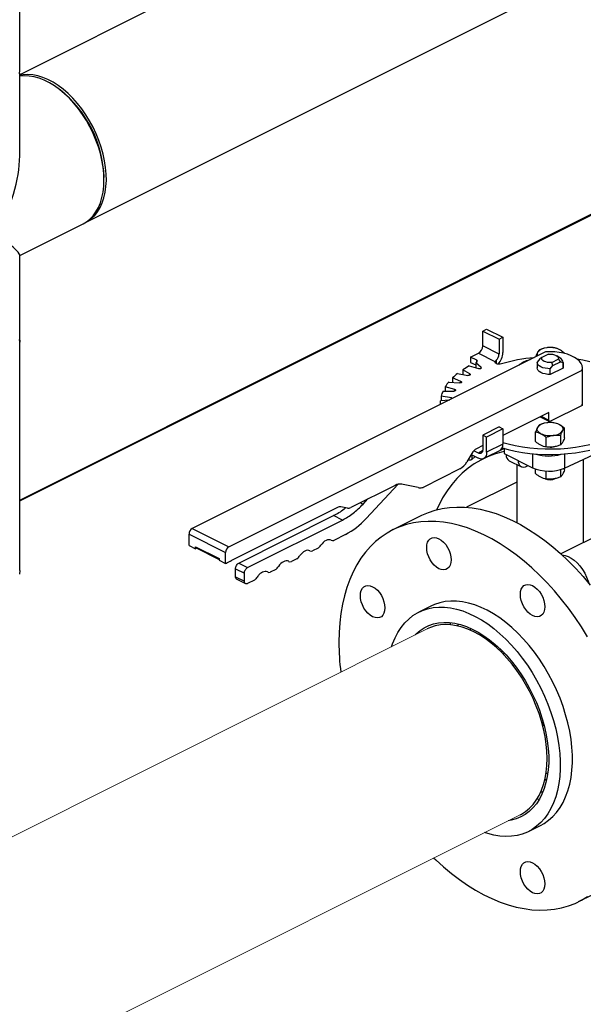
# Model space of a CAD drawing. Extents: x 10.8 to 29.8, y 6.5 to 17.
# Drawn here: x 24.1 to 24.9, y 8.2 to 9.5 of the extents above; entities that cross this region are included whole.
import ezdxf

# ---------------------------------------------------------------- set-up
doc = ezdxf.new("R2010")
doc.units = 0
doc.header["$LTSCALE"] = 0.2
doc.header["$MEASUREMENT"] = 0

msp = doc.modelspace()

# ---------------------------------------------------------------- linework, layer by layer
at = {"color": 7, "linetype": 'Continuous'}
for p, q in [((24.1345, 9.4229), (24.1345, 12.8171)), ((25.2536, 9.9765), (24.1345, 9.4169)), ((24.2234, 9.2168), (25.3514, 9.7809)), ((24.1345, 9.3069), (24.1345, 9.419)), ((24.1893, 9.3962), (24.1867, 9.3981)), ((24.1345, 8.8412), (25.0232, 9.2856)), ((24.1345, 8.8401), (25.0231, 9.2845)), ((24.2486, 9.2744), (24.2486, 9.2776)), ((24.1345, 9.1724), (24.2202, 9.2152)), ((24.1345, 9.0609), (24.1345, 9.173)), ((24.7613, 9.0699), (24.7666, 9.0725)), ((24.7613, 9.0699), (24.7834, 9.0588)), ((24.7613, 9.0499), (24.7613, 9.0699)), ((24.7666, 9.0725), (24.7887, 9.0615)), ((24.7834, 9.0588), (24.7887, 9.0615)), ((24.7887, 9.0615), (24.7887, 9.0409)), ((24.1345, 8.7459), (24.1345, 9.057)), ((24.7834, 9.0388), (24.7613, 9.0499)), ((24.7834, 9.0588), (24.7834, 9.0388)), ((24.8464, 9.0417), (24.3682, 8.8026)), ((24.7449, 9.0346), (24.7555, 9.0399)), ((24.7533, 9.0305), (24.7449, 9.0346)), ((24.7449, 9.0346), (24.7449, 9.0276)), ((24.7555, 9.0399), (24.7779, 9.0288)), ((24.8414, 9.0342), (24.8385, 9.0322)), ((24.8504, 9.0387), (24.8414, 9.0342)), ((24.8669, 9.0328), (24.8619, 9.0363)), ((24.8716, 9.0395), (24.8722, 9.0402)), ((24.8722, 9.0396), (24.8722, 9.0402)), ((24.7431, 9.0228), (24.7558, 9.0191)), ((24.7449, 9.0276), (24.7519, 9.0241)), ((24.7593, 9.0208), (24.7519, 9.0272)), ((24.7519, 9.0272), (24.7519, 9.0202)), ((24.7533, 9.0278), (24.7533, 9.0305)), ((24.7593, 9.0195), (24.7593, 9.0208)), ((24.7779, 9.0288), (24.7786, 9.0292)), ((24.7786, 9.0292), (24.7786, 9.0292)), ((24.7797, 9.0304), (24.7797, 9.0259)), ((24.8385, 9.0322), (24.835, 9.0279)), ((24.835, 9.0277), (24.835, 9.0201)), ((24.8528, 9.0189), (24.8563, 9.0233)), ((24.8701, 9.0199), (24.8528, 9.0113)), ((24.8548, 9.0275), (24.8637, 9.032)), ((24.8563, 9.0233), (24.8548, 9.0275)), ((24.8563, 9.0233), (24.8666, 9.0285)), ((24.8637, 9.032), (24.8666, 9.0285)), ((24.8666, 9.0285), (24.8701, 9.0276)), ((24.8701, 9.0201), (24.8701, 9.0277)), ((24.8701, 9.0276), (24.8701, 9.0199)), ((24.8963, 8.9724), (24.8963, 9.0201)), ((24.4177, 8.7779), (24.8959, 9.017)), ((24.7318, 9.0019), (24.7205, 9.0067)), ((24.7205, 9.0067), (24.7205, 9.0005)), ((24.7272, 9.0125), (24.7411, 9.01)), ((24.7439, 9.012), (24.7344, 9.0176)), ((24.7344, 9.0176), (24.7344, 9.0112)), ((24.7439, 9.0103), (24.7439, 9.012)), ((24.8528, 9.0113), (24.8528, 9.0189)), ((24.8959, 9.017), (24.8959, 8.9693)), ((24.7234, 8.991), (24.7106, 8.9947)), ((24.7106, 8.9947), (24.7106, 8.9887)), ((24.7152, 9.001), (24.7298, 8.9997)), ((24.7318, 9), (24.7318, 9.0019)), ((24.7189, 8.9795), (24.705, 8.982)), ((24.705, 8.982), (24.705, 8.9759)), ((24.7074, 8.9887), (24.7222, 8.9887)), ((24.7234, 8.9888), (24.7234, 8.991)), ((24.7038, 8.9724), (24.7038, 8.9704)), ((24.704, 8.9758), (24.7168, 8.9769)), ((24.7189, 8.978), (24.7189, 8.9795)), ((24.8959, 8.9693), (24.853, 8.9479)), ((24.8508, 8.9598), (24.7887, 8.9287)), ((24.8392, 8.954), (24.8516, 8.9478)), ((24.8405, 8.9547), (24.8508, 8.9495)), ((24.8508, 8.9495), (24.8508, 8.9598)), ((24.7834, 8.9402), (24.7613, 8.9291)), ((24.7834, 8.9402), (24.7887, 8.9375)), ((24.7613, 8.9291), (24.7613, 8.9091)), ((24.7666, 8.9265), (24.7613, 8.9291)), ((24.7887, 8.9375), (24.7666, 8.9265)), ((24.7887, 8.9375), (24.7887, 8.9169)), ((24.8329, 8.9204), (24.8329, 8.9334)), ((24.8669, 8.9158), (24.8669, 8.9288)), ((24.8722, 8.9256), (24.8722, 8.9386)), ((24.7613, 8.915), (24.7528, 8.9108)), ((24.7666, 8.9059), (24.7666, 8.9265)), ((24.7887, 8.9169), (24.7666, 8.9059)), ((24.8473, 8.9132), (24.8473, 8.9262)), ((24.7466, 8.9045), (24.7398, 8.8928)), ((24.7456, 8.9029), (24.7555, 8.8979)), ((24.7464, 8.9025), (24.7464, 8.8961)), ((24.7511, 8.9001), (24.7464, 8.8961)), ((24.7555, 8.9049), (24.7492, 8.9081)), ((24.7612, 8.9077), (24.7555, 8.9049)), ((24.7902, 8.9112), (24.7611, 8.8967)), ((24.7625, 8.8974), (24.7846, 8.9085)), ((24.7903, 8.9112), (24.7903, 8.9041)), ((24.7903, 8.9041), (24.8287, 8.8849)), ((24.8287, 8.904), (24.8287, 8.8849)), ((24.8721, 8.8846), (24.9244, 8.9089)), ((24.8721, 8.9037), (24.8721, 8.8846)), ((24.7451, 8.8954), (24.7412, 8.8952)), ((24.7464, 8.8961), (24.7451, 8.8954)), ((24.7973, 8.8944), (24.8139, 8.8861)), ((24.8076, 8.8893), (24.8076, 8.8107)), ((24.8231, 8.8877), (24.8208, 8.8866)), ((24.8976, 8.7836), (24.8976, 8.8964)), ((24.7304, 8.8834), (24.6806, 8.8585)), ((24.8329, 8.8771), (24.8329, 8.8832)), ((24.8473, 8.8699), (24.8473, 8.8805)), ((24.8669, 8.8725), (24.8669, 8.8826)), ((24.8722, 8.8823), (24.8722, 8.8846)), ((24.6428, 8.8612), (24.5826, 8.8311)), ((24.6468, 8.8626), (24.6034, 8.8162)), ((24.674, 8.8581), (24.6516, 8.8627)), ((24.8076, 8.8655), (24.7396, 8.8315)), ((24.5958, 8.8377), (24.5995, 8.8359)), ((24.5995, 8.8359), (24.6059, 8.8428)), ((24.5648, 8.8314), (24.4212, 8.7596)), ((24.4312, 8.7561), (24.5595, 8.8202)), ((24.5715, 8.8143), (24.5595, 8.8202)), ((24.5781, 8.8303), (24.5692, 8.8322)), ((24.6784, 8.8204), (24.6397, 8.801)), ((24.4431, 8.7501), (24.5715, 8.8143)), ((24.3638, 8.795), (24.4133, 8.7703)), ((24.3638, 8.7799), (24.3638, 8.795)), ((24.3682, 8.8026), (24.4177, 8.7779)), ((24.5754, 8.7946), (24.5597, 8.7868)), ((24.9357, 8.8027), (24.8672, 8.7684)), ((24.3638, 8.7799), (24.3726, 8.7754)), ((24.3726, 8.7781), (24.4044, 8.7622)), ((24.3726, 8.7754), (24.3726, 8.7781)), ((24.374, 8.7761), (24.3726, 8.7754)), ((24.3734, 8.7765), (24.4044, 8.7609)), ((24.4133, 8.7556), (24.4133, 8.7703)), ((24.5386, 8.7762), (24.531, 8.7724)), ((24.4044, 8.7622), (24.4044, 8.7601)), ((24.4044, 8.7601), (24.4133, 8.7556)), ((24.4141, 8.7561), (24.4133, 8.7556)), ((24.4199, 8.7584), (24.4155, 8.7562)), ((24.4312, 8.7561), (24.4431, 8.7501)), ((24.5099, 8.7618), (24.5023, 8.758)), ((24.4267, 8.7376), (24.4267, 8.7484)), ((24.4267, 8.7484), (24.4387, 8.7425)), ((24.4387, 8.7316), (24.4387, 8.7425)), ((24.4811, 8.7475), (24.4736, 8.7437)), ((24.4267, 8.7376), (24.4387, 8.7316)), ((24.4284, 8.7342), (24.4403, 8.7283)), ((24.4524, 8.7331), (24.4431, 8.7284)), ((24.6912, 8.6979), (24.6749, 8.6897)), ((24.7167, 8.6726), (24.7183, 8.6753)), ((24.7272, 8.671), (24.7289, 8.6734)), ((24.7441, 8.6654), (24.7456, 8.6675)), ((24.7848, 8.6396), (24.7838, 8.6378)), ((24.7875, 8.6373), (24.7865, 8.6355)), ((24.7894, 8.6321), (24.7905, 8.634)), ((24.8426, 8.5432), (24.8426, 8.5358)), ((24.8479, 8.4628), (24.8454, 8.4628)), ((24.8458, 8.4629), (24.8477, 8.4628)), ((24.8427, 8.4459), (24.8398, 8.4459)), ((24.8233, 8.3929), (24.8397, 8.401)), ((24.8912, 8.2979), (24.93, 8.3173))]:
    msp.add_line(p, q, dxfattribs=at)
at = {"color": 7, "linetype": 'Continuous', "lineweight": 0}
for p, q in [((24.6863, 8.6669), (22.4206, 7.534)), ((22.5462, 7.2826), (24.812, 8.4155))]:
    msp.add_line(p, q, dxfattribs=at)
at = {"color": 7, "linetype": 'Continuous', "flags": 128}
for points in [[(24.134, 9.418), (24.1345, 9.4229)], [(24.2291, 9.3543), (24.224, 9.3626), (24.2185, 9.3705), (24.2126, 9.378), (24.2064, 9.3849), (24.2, 9.3913), (24.1934, 9.3971), (24.1866, 9.4022), (24.1797, 9.4066), (24.1727, 9.4102), (24.1658, 9.4131), (24.1589, 9.4152), (24.1522, 9.4165), (24.1457, 9.417), (24.1393, 9.4166), (24.1345, 9.4157)], [(24.2202, 9.2152), (24.2247, 9.2179), (24.2295, 9.2216), (24.2338, 9.2261), (24.2377, 9.2313), (24.241, 9.2371), (24.2437, 9.2436), (24.2458, 9.2506), (24.2474, 9.2581), (24.2483, 9.2661), (24.2486, 9.2744), (24.2483, 9.283), (24.2474, 9.2919), (24.2458, 9.301), (24.2437, 9.3101), (24.241, 9.3193), (24.2377, 9.3285), (24.2338, 9.3375), (24.2295, 9.3463), (24.2247, 9.3548), (24.2195, 9.363), (24.2139, 9.3708), (24.2079, 9.3782), (24.2017, 9.385), (24.1952, 9.3912), (24.1885, 9.3968), (24.1817, 9.4017), (24.1747, 9.406), (24.1678, 9.4094), (24.1609, 9.4121), (24.1541, 9.414), (24.1474, 9.4151), (24.1409, 9.4154), (24.1346, 9.4148), (24.1345, 9.4148)], [(24.2218, 9.2161), (24.2266, 9.2187), (24.2315, 9.2222), (24.236, 9.2265), (24.2399, 9.2315), (24.2434, 9.2372), (24.2462, 9.2435), (24.2485, 9.2504), (24.2502, 9.2578), (24.2513, 9.2656), (24.2518, 9.2739), (24.2516, 9.2824), (24.2508, 9.2913), (24.2495, 9.3003), (24.2475, 9.3094), (24.2449, 9.3186), (24.2417, 9.3278), (24.238, 9.3368), (24.2338, 9.3457), (24.2291, 9.3543)], [(24.1342, 9.0572), (24.1345, 9.0609)], [(24.1344, 9.059), (24.1345, 9.057), (24.134, 9.0521)], [(24.8548, 9.0275), (24.852, 9.0274), (24.8492, 9.0276), (24.8467, 9.0282), (24.8445, 9.029), (24.8428, 9.0301), (24.8416, 9.0314), (24.8412, 9.0328), (24.8414, 9.0342)], [(24.8959, 9.017), (24.8963, 9.0201), (24.8959, 9.0232), (24.8945, 9.0262), (24.8923, 9.0292), (24.8894, 9.0319), (24.8856, 9.0344), (24.8812, 9.0366), (24.8762, 9.0385), (24.8707, 9.04), (24.8649, 9.0411), (24.8588, 9.0417), (24.8526, 9.0419), (24.8464, 9.0417)], [(24.8504, 9.0387), (24.8531, 9.0388), (24.8559, 9.0385), (24.8584, 9.0379), (24.8606, 9.0371), (24.8623, 9.036), (24.8635, 9.0347), (24.8639, 9.0333), (24.8637, 9.032)], [(24.7593, 9.0208), (24.7596, 9.0204), (24.7596, 9.02), (24.7593, 9.0196), (24.7589, 9.0193), (24.7582, 9.019), (24.7574, 9.0189), (24.7566, 9.0189), (24.7558, 9.0191)], [(24.7866, 9.0255), (24.785, 9.0252), (24.7832, 9.0251), (24.7814, 9.0253), (24.7799, 9.0258), (24.7788, 9.0265), (24.7781, 9.0274), (24.7781, 9.0283), (24.7786, 9.0292)], [(24.8528, 9.0189), (24.8493, 9.0191), (24.8459, 9.0196), (24.8428, 9.0204), (24.8401, 9.0215), (24.8379, 9.0229), (24.8363, 9.0244), (24.8353, 9.0261), (24.835, 9.0279)], [(24.8528, 9.0113), (24.8493, 9.0114), (24.8459, 9.0119), (24.8428, 9.0127), (24.8401, 9.0139), (24.8379, 9.0152), (24.8363, 9.0168), (24.8353, 9.0184), (24.835, 9.0202)], [(24.8889, 9.0322), (24.8968, 9.0309), (24.9064, 9.0288)], [(24.7439, 9.012), (24.7443, 9.0116), (24.7445, 9.0112), (24.7444, 9.0108), (24.744, 9.0104), (24.7435, 9.0101), (24.7427, 9.01), (24.7419, 9.0099), (24.7411, 9.01)], [(24.7318, 9.0019), (24.7323, 9.0016), (24.7326, 9.0012), (24.7327, 9.0008), (24.7325, 9.0004), (24.732, 9.0001), (24.7314, 8.9999), (24.7306, 8.9997), (24.7298, 8.9997)], [(24.7234, 8.991), (24.724, 8.9907), (24.7245, 8.9904), (24.7247, 8.99), (24.7246, 8.9896), (24.7242, 8.9892), (24.7237, 8.9889), (24.723, 8.9887), (24.7222, 8.9887)], [(24.865, 8.9436), (24.8665, 8.9427), (24.8678, 8.9417), (24.8688, 8.9407), (24.8695, 8.9396), (24.87, 8.9385), (24.8701, 8.9374), (24.87, 8.9362), (24.8695, 8.9351)], [(24.8401, 8.9311), (24.8386, 8.932), (24.8373, 8.933), (24.8363, 8.934), (24.8356, 8.9351), (24.8351, 8.9362), (24.835, 8.9374), (24.8351, 8.9385), (24.8356, 8.9396)], [(24.9064, 8.916), (24.8968, 8.914), (24.8869, 8.9123), (24.8768, 8.9111), (24.8665, 8.9103), (24.8561, 8.91), (24.8457, 8.91), (24.8353, 8.9105), (24.825, 8.9115), (24.815, 8.9128), (24.8052, 8.9146), (24.7957, 8.9168), (24.7887, 8.9187)], [(24.7903, 8.9068), (24.787, 8.906), (24.7772, 8.9033), (24.7677, 8.8997), (24.7586, 8.8954), (24.7499, 8.8903), (24.7416, 8.8844), (24.7337, 8.8777), (24.7263, 8.8704), (24.7194, 8.8623), (24.713, 8.8536), (24.7071, 8.8442), (24.7018, 8.8341), (24.699, 8.8281)], [(24.7613, 8.9091), (24.7612, 8.9078), (24.7609, 8.9066), (24.7603, 8.9057), (24.7596, 8.905), (24.7587, 8.9045), (24.7577, 8.9044), (24.7567, 8.9045), (24.7555, 8.9049)], [(24.7666, 8.9059), (24.7664, 8.9034), (24.7658, 8.9011), (24.7647, 8.8993), (24.7634, 8.8979), (24.7617, 8.8971), (24.7598, 8.8968), (24.7577, 8.8971), (24.7555, 8.8979)], [(24.7878, 8.912), (24.7957, 8.9097), (24.8052, 8.9076), (24.815, 8.9058), (24.825, 8.9044), (24.8353, 8.9035), (24.8457, 8.903), (24.8561, 8.9029), (24.8665, 8.9033), (24.8768, 8.9041), (24.8869, 8.9053), (24.8968, 8.9069), (24.9064, 8.909)], [(24.8526, 8.9129), (24.8549, 8.9129), (24.8571, 8.9132)], [(24.8208, 8.8866), (24.8187, 8.8858), (24.8166, 8.8855), (24.8147, 8.8858), (24.813, 8.8866), (24.8117, 8.888), (24.8106, 8.8898), (24.81, 8.8921), (24.8098, 8.8946)], [(24.8526, 8.8696), (24.8549, 8.8696), (24.8571, 8.8699)], [(24.6784, 8.8204), (24.679, 8.8207), (24.6878, 8.8245), (24.6969, 8.8276), (24.7064, 8.8298), (24.7162, 8.8313), (24.7262, 8.8319), (24.7365, 8.8317), (24.747, 8.8307), (24.7577, 8.8289), (24.7685, 8.8263), (24.7794, 8.8229), (24.7904, 8.8187), (24.8015, 8.8138), (24.8125, 8.8081), (24.8235, 8.8016), (24.8345, 8.7944), (24.8454, 8.7866), (24.8561, 8.778), (24.8667, 8.7688), (24.8771, 8.759), (24.8873, 8.7486), (24.8972, 8.7377), (24.9068, 8.7262)], [(24.9031, 8.6564), (24.8949, 8.6696), (24.8863, 8.6824), (24.8774, 8.6948), (24.8681, 8.7068), (24.8584, 8.7183), (24.8485, 8.7292), (24.8383, 8.7396), (24.828, 8.7494), (24.8174, 8.7586), (24.8066, 8.7672), (24.7957, 8.775), (24.7848, 8.7822), (24.7737, 8.7887), (24.7627, 8.7944), (24.7516, 8.7993), (24.7406, 8.8035), (24.7297, 8.8069), (24.7189, 8.8095), (24.7082, 8.8113), (24.6977, 8.8123), (24.6874, 8.8125), (24.6774, 8.8119), (24.6676, 8.8104), (24.6581, 8.8082), (24.649, 8.8051), (24.6402, 8.8013), (24.6318, 8.7967), (24.6238, 8.7913), (24.6163, 8.7852), (24.6092, 8.7783), (24.6026, 8.7707), (24.5965, 8.7625), (24.591, 8.7536), (24.5859, 8.744), (24.5814, 8.7339), (24.5775, 8.7232), (24.5742, 8.7119), (24.5715, 8.7002), (24.5693, 8.688), (24.5678, 8.6753), (24.5669, 8.6623), (24.5666, 8.6489), (24.5666, 8.6489)], [(24.5561, 8.7871), (24.5546, 8.7876), (24.5528, 8.7877), (24.551, 8.7874), (24.5492, 8.7866), (24.5473, 8.7855), (24.5455, 8.784), (24.5438, 8.7822), (24.5422, 8.7801)], [(24.6855, 8.777), (24.6858, 8.7808), (24.6867, 8.7841), (24.6882, 8.7869), (24.6903, 8.7889), (24.6928, 8.7902), (24.6957, 8.7906), (24.6988, 8.7902), (24.702, 8.789), (24.7053, 8.787), (24.7084, 8.7843), (24.7112, 8.781), (24.7137, 8.7772), (24.7158, 8.7731), (24.7173, 8.7688), (24.7183, 8.7645), (24.7186, 8.7604), (24.7183, 8.7566), (24.7173, 8.7533), (24.7158, 8.7505), (24.7137, 8.7485), (24.7112, 8.7472), (24.7084, 8.7468), (24.7053, 8.7472), (24.702, 8.7484), (24.6988, 8.7504), (24.6957, 8.7531), (24.6928, 8.7564), (24.6903, 8.7602), (24.6882, 8.7643), (24.6867, 8.7686), (24.6858, 8.7729), (24.6855, 8.777)], [(24.5274, 8.7727), (24.5258, 8.7732), (24.5241, 8.7733), (24.5223, 8.773), (24.5204, 8.7723), (24.5186, 8.7711), (24.5168, 8.7696), (24.515, 8.7678), (24.5135, 8.7658)], [(24.8688, 8.767), (24.8688, 8.767), (24.8729, 8.7664), (24.877, 8.765), (24.8812, 8.7628), (24.8853, 8.7599), (24.8893, 8.7563), (24.893, 8.7521), (24.8964, 8.7475), (24.8994, 8.7424), (24.902, 8.7371), (24.904, 8.7316), (24.9048, 8.7287)], [(24.4987, 8.7584), (24.4971, 8.7589), (24.4954, 8.759), (24.4936, 8.7586), (24.4917, 8.7579), (24.4898, 8.7568), (24.488, 8.7553), (24.4863, 8.7535), (24.4848, 8.7514)], [(24.1345, 8.7459), (24.134, 8.741)], [(24.8172, 8.7255), (24.8197, 8.7267), (24.8225, 8.7272), (24.8256, 8.7268), (24.8289, 8.7256), (24.8321, 8.7236), (24.8352, 8.7208), (24.8381, 8.7175), (24.8406, 8.7138), (24.8426, 8.7097), (24.8442, 8.7054), (24.8451, 8.7011), (24.8454, 8.697), (24.8451, 8.6932), (24.8442, 8.6898), (24.8426, 8.6871), (24.8406, 8.6851), (24.8381, 8.6838), (24.8352, 8.6833), (24.8321, 8.6837), (24.8289, 8.685), (24.8256, 8.687), (24.8225, 8.6897), (24.8197, 8.693), (24.8172, 8.6968), (24.8151, 8.7009), (24.8136, 8.7052), (24.8126, 8.7094), (24.8123, 8.7136), (24.8126, 8.7174), (24.8136, 8.7207), (24.8151, 8.7234), (24.8172, 8.7255)], [(24.6006, 8.6952), (24.5986, 8.6993), (24.597, 8.7036), (24.5961, 8.7079), (24.5958, 8.712), (24.5961, 8.7158), (24.597, 8.7191), (24.5986, 8.7219), (24.6006, 8.7239), (24.6031, 8.7252), (24.606, 8.7256), (24.6091, 8.7252), (24.6123, 8.724), (24.6156, 8.722), (24.6187, 8.7193), (24.6215, 8.716), (24.6241, 8.7122), (24.6261, 8.7081), (24.6276, 8.7038), (24.6286, 8.6995), (24.6289, 8.6954), (24.6286, 8.6916), (24.6276, 8.6883), (24.6261, 8.6855), (24.6241, 8.6835), (24.6215, 8.6822), (24.6187, 8.6818), (24.6156, 8.6822), (24.6123, 8.6834), (24.6091, 8.6854), (24.606, 8.6881), (24.6031, 8.6914), (24.6006, 8.6952)], [(24.8397, 8.401), (24.8446, 8.4038), (24.8506, 8.408), (24.8562, 8.413), (24.8614, 8.4187), (24.866, 8.4251), (24.8701, 8.4321), (24.8736, 8.4398), (24.8766, 8.448), (24.8791, 8.4567), (24.8809, 8.4659), (24.8821, 8.4756), (24.8827, 8.4856), (24.8827, 8.496), (24.8821, 8.5067), (24.8809, 8.5175), (24.8791, 8.5286), (24.8766, 8.5397), (24.8736, 8.5509), (24.8701, 8.5621), (24.866, 8.5733), (24.8614, 8.5843), (24.8562, 8.5951), (24.8506, 8.6057), (24.8446, 8.616), (24.8381, 8.6259), (24.8313, 8.6355), (24.8241, 8.6446), (24.8166, 8.6532), (24.8089, 8.6612), (24.8009, 8.6687), (24.7927, 8.6756), (24.7844, 8.6818), (24.776, 8.6873), (24.7676, 8.6921), (24.7591, 8.6961), (24.7507, 8.6994), (24.7423, 8.7019), (24.7341, 8.7036), (24.726, 8.7045), (24.7181, 8.7046), (24.7105, 8.7039), (24.7031, 8.7024), (24.6961, 8.7001), (24.6912, 8.6979)], [(24.638, 8.6429), (24.6393, 8.6469), (24.6426, 8.6549), (24.6464, 8.6622), (24.6508, 8.6689), (24.6557, 8.675), (24.6611, 8.6803), (24.6669, 8.6849), (24.6731, 8.6888), (24.6798, 8.6919), (24.6868, 8.6942), (24.6941, 8.6957), (24.7018, 8.6964), (24.7096, 8.6963), (24.7177, 8.6954), (24.7259, 8.6937), (24.7343, 8.6912), (24.7427, 8.688), (24.7512, 8.6839), (24.7597, 8.6791), (24.7681, 8.6736), (24.7764, 8.6674), (24.7845, 8.6605), (24.7925, 8.6531), (24.8003, 8.645), (24.8078, 8.6364), (24.8149, 8.6273), (24.8218, 8.6178), (24.8282, 8.6078), (24.8343, 8.5975), (24.8399, 8.5869), (24.845, 8.5761), (24.8496, 8.5651), (24.8537, 8.554), (24.8573, 8.5428), (24.8603, 8.5316), (24.8627, 8.5204), (24.8645, 8.5094), (24.8657, 8.4985), (24.8664, 8.4878), (24.8664, 8.4775), (24.8657, 8.4674), (24.8645, 8.4578), (24.8627, 8.4485), (24.8603, 8.4398), (24.8573, 8.4316), (24.8537, 8.4239), (24.8496, 8.4169), (24.845, 8.4105), (24.8399, 8.4048), (24.8343, 8.3999), (24.8282, 8.3956), (24.8218, 8.3921), (24.8149, 8.3894), (24.8078, 8.3875), (24.8003, 8.3864), (24.7925, 8.3861), (24.7845, 8.3866), (24.7764, 8.3879), (24.7681, 8.39), (24.7637, 8.3914)], [(24.6699, 8.6589), (24.6712, 8.6602), (24.6765, 8.6647), (24.6823, 8.6685), (24.6884, 8.6715), (24.6949, 8.6737), (24.7017, 8.6751), (24.7088, 8.6757), (24.7162, 8.6755), (24.7237, 8.6745), (24.7314, 8.6727), (24.7393, 8.6701), (24.7471, 8.6667), (24.755, 8.6626), (24.7629, 8.6577), (24.7706, 8.6522), (24.7782, 8.646), (24.7857, 8.6391), (24.7929, 8.6317), (24.7999, 8.6237), (24.8066, 8.6152), (24.8129, 8.6063), (24.8188, 8.597), (24.8244, 8.5873), (24.8294, 8.5774), (24.834, 8.5672), (24.8381, 8.5569), (24.8416, 8.5465), (24.8446, 8.5361), (24.847, 8.5257), (24.8488, 8.5154), (24.8501, 8.5053), (24.8507, 8.4953), (24.8507, 8.4857), (24.8501, 8.4763), (24.8488, 8.4674), (24.847, 8.4589), (24.8446, 8.4509), (24.8416, 8.4435), (24.8381, 8.4366), (24.834, 8.4304), (24.8294, 8.4248), (24.8244, 8.42), (24.8188, 8.4159), (24.8129, 8.4125), (24.8066, 8.4099), (24.7999, 8.4081), (24.7957, 8.4073)], [(24.8194, 8.5922), (24.8137, 8.6016), (24.8075, 8.6106), (24.8011, 8.6191), (24.7942, 8.6272), (24.7871, 8.6348), (24.7798, 8.6417), (24.7723, 8.6481), (24.7647, 8.6538), (24.7569, 8.6588), (24.7491, 8.6631), (24.7413, 8.6666), (24.7335, 8.6693), (24.7259, 8.6713), (24.7184, 8.6725), (24.711, 8.6728), (24.704, 8.6724), (24.6971, 8.6711), (24.6906, 8.669), (24.6862, 8.6671)], [(24.812, 8.4155), (24.8137, 8.4164), (24.8194, 8.42), (24.8247, 8.4244), (24.8295, 8.4295), (24.8339, 8.4353), (24.8377, 8.4417), (24.841, 8.4487), (24.8437, 8.4564), (24.8458, 8.4645), (24.8473, 8.4731), (24.8482, 8.4822), (24.8485, 8.4916), (24.8482, 8.5013), (24.8473, 8.5112), (24.8458, 8.5214), (24.8437, 8.5316), (24.841, 8.5419), (24.8377, 8.5523), (24.8339, 8.5625), (24.8295, 8.5726), (24.8247, 8.5826), (24.8194, 8.5922)], [(24.8471, 8.4719), (24.8495, 8.4717), (24.8495, 8.4717)], [(24.8378, 8.4362), (24.8361, 8.4364), (24.8349, 8.4366)], [(24.6949, 8.357), (24.6977, 8.3543), (24.7082, 8.3448), (24.7189, 8.3359), (24.7297, 8.3277), (24.7406, 8.3202), (24.7516, 8.3134), (24.7627, 8.3073), (24.7737, 8.302), (24.7848, 8.2974), (24.7957, 8.2936), (24.8066, 8.2906), (24.8174, 8.2884), (24.828, 8.287), (24.8383, 8.2864), (24.8485, 8.2866), (24.8584, 8.2877), (24.8681, 8.2895), (24.8774, 8.2922), (24.8863, 8.2956), (24.8949, 8.2998), (24.9031, 8.3048)], [(24.8454, 8.3219), (24.8451, 8.3181), (24.8442, 8.3148), (24.8426, 8.3121), (24.8406, 8.31), (24.8381, 8.3087), (24.8352, 8.3083), (24.8321, 8.3087), (24.8289, 8.3099), (24.8256, 8.3119), (24.8225, 8.3146), (24.8197, 8.3179), (24.8172, 8.3217), (24.8151, 8.3258), (24.8136, 8.3301), (24.8126, 8.3344), (24.8123, 8.3385), (24.8126, 8.3423), (24.8136, 8.3456), (24.8151, 8.3484), (24.8172, 8.3504), (24.8197, 8.3517), (24.8225, 8.3521), (24.8256, 8.3517), (24.8289, 8.3505), (24.8321, 8.3485), (24.8352, 8.3458), (24.8381, 8.3425), (24.8406, 8.3387), (24.8426, 8.3346), (24.8442, 8.3303), (24.8451, 8.3261), (24.8454, 8.3219)]]:
    msp.add_lwpolyline(points, dxfattribs=at)
at = {"color": 7, "linetype": 'Continuous'}
for centre, radius, start, end in [((24.0916, 9.2732), 0.1571, 1.5862, 51.544), ((24.7495, 9.0501), 0.0118, 300.7581, 359.0307), ((24.8485, 9.0308), 0.0166, 91.7736, 141.3565), ((24.8526, 9.0171), 0.0307, 66.1367, 98.6021), ((24.7711, 9.0392), 0.0123, 314.4215, 358.1718), ((24.7649, 9.0417), 0.0238, 316.2441, 358.1237), ((24.8489, 8.8197), 0.215, 94.7945, 106.8245), ((24.8397, 9.0389), 0.00474, 151.1997, 212.155), ((24.8618, 9.037), 0.00879, 21.2163, 68.5744), ((24.8025, 8.9132), 0.1246, 118.4707, 123.1085), ((24.8184, 8.8825), 0.1592, 114.1953, 114.6891), ((24.7529, 9.0291), 0.00139, 278.7497, 75.1499), ((24.7746, 9.0352), 0.00717, 296.6621, 303.4937), ((24.8249, 9.0129), 0.0173, 117.8551, 137.7512), ((24.8633, 9.027), 0.0068, 5.1152, 58.4876), ((24.7802, 8.9446), 0.0861, 127.926, 133.8604), ((24.76, 8.9636), 0.0584, 140.1028, 147.792), ((24.7461, 8.9713), 0.0424, 155.8179, 165.3305), ((24.741, 8.9724), 0.0372, 174.8102, 183.0301), ((24.7187, 8.9772), 0.00232, 42.4365, 84.5609), ((24.8851, 8.9724), 0.0112, 343.8734, 359.9471), ((24.8485, 8.9293), 0.0166, 91.7736, 141.3565), ((24.8526, 8.9155), 0.0307, 66.1367, 98.6021), ((24.8523, 8.9492), 0.0015, 168.3625, 299.7681), ((24.8525, 8.9592), 0.0307, 246.1366, 278.6021), ((24.8566, 8.9454), 0.0166, 271.7737, 321.3564), ((24.78, 8.9159), 0.00876, 301.964, 6.7069), ((24.7605, 8.8969), 0.0159, 118.9838, 151.4342), ((24.8021, 8.902), 0.00894, 174.0255, 237.3058), ((24.8508, 8.9586), 0.0578, 252.1973, 286.7765), ((24.7189, 8.9042), 0.0238, 298.9837, 331.4341), ((24.8508, 8.9349), 0.0546, 246.0803, 292.9195), ((24.6494, 8.8492), 0.0137, 80.6613, 118.8383), ((24.8525, 8.8844), 0.0157, 245.108, 296.1496), ((24.6762, 8.8694), 0.0115, 258.9046, 281.4853), ((24.679, 8.8615), 0.00349, 262.7892, 298.6089), ((24.5681, 8.8254), 0.00686, 80.663, 118.8367), ((24.5793, 8.8371), 0.00686, 260.6659, 298.8369), ((24.5288, 8.884), 0.1008, 297.5453, 317.7566), ((24.3728, 8.7949), 0.00905, 120.7574, 179.031), ((24.5281, 8.7895), 0.0169, 308.3314, 326.6234), ((24.5584, 8.792), 0.00544, 245.2037, 284.4679), ((24.3743, 8.7779), 0.00174, 173.0708, 238.2613), ((24.4223, 8.7701), 0.00905, 120.7574, 179.031), ((24.5297, 8.7777), 0.00544, 245.2037, 284.4679), ((24.4147, 8.7576), 0.00159, 250.5181, 299.9592), ((24.4181, 8.7617), 0.00374, 298.3789, 326.1196), ((24.5009, 8.7633), 0.00544, 245.2037, 284.4679), ((24.4994, 8.7751), 0.0169, 308.3314, 326.6234), ((24.4722, 8.7489), 0.00544, 245.2037, 284.4679), ((24.4706, 8.7607), 0.0169, 308.3314, 326.6234), ((24.8942, 8.6495), 0.3276, 180.1127, 187.1902)]:
    msp.add_arc(centre, radius, start, end, dxfattribs=at)
for major_axis, ratio, start_param, end_param in [((0.0811, 0.1313), 0.558745, 4.762728, 5.548127), ((0.1092, -0.0675), 0.08152, 0.050339, 0.835738)]:
    msp.add_ellipse((24.0251, 9.24), major_axis=major_axis, ratio=ratio, start_param=start_param, end_param=end_param, dxfattribs=at)
for points, knots in [([(24.8439, 9.0466), (24.8436, 9.0465), (24.8417, 9.0461), (24.8398, 9.0454), (24.8382, 9.0447)], [0, 0, 0, 0, 0.140657, 1, 1, 1, 1]), ([(24.8578, 9.0474), (24.8562, 9.0475), (24.853, 9.0479), (24.8497, 9.0476), (24.848, 9.0474)], [0, 0, 0, 0, 0.495458, 1, 1, 1, 1]), ([(24.865, 9.0451), (24.8638, 9.0457), (24.8614, 9.0467), (24.859, 9.0472), (24.8578, 9.0474)], [0, 0, 0, 0, 0.494509, 1, 1, 1, 1]), ([(24.8356, 9.0412), (24.8351, 9.0403), (24.8342, 9.0385), (24.8334, 9.0361), (24.8329, 9.0349)], [0, 0, 0, 0, 0.494511, 1, 1, 1, 1]), ([(24.8382, 9.0447), (24.8378, 9.0443), (24.8369, 9.0435), (24.836, 9.042), (24.8356, 9.0412)], [0, 0, 0, 0, 0.4954471, 1, 1, 1, 1]), ([(24.8722, 9.0402), (24.871, 9.0411), (24.8687, 9.0431), (24.8662, 9.0444), (24.865, 9.0451)], [0, 0, 0, 0, 0.495456, 1, 1, 1, 1]), ([(24.7786, 9.0292), (24.7789, 9.0295), (24.7792, 9.0299), (24.7796, 9.0303), (24.7797, 9.0304)], [0, 0, 0, 0, 0.832839, 1, 1, 1, 1]), ([(24.8109, 9.024), (24.8112, 9.0243), (24.8126, 9.0259), (24.8149, 9.0272), (24.8168, 9.0282)], [0, 0, 0, 0, 0.208582, 1, 1, 1, 1]), ([(24.8168, 9.0282), (24.8181, 9.0288), (24.8207, 9.03), (24.8239, 9.0309), (24.8255, 9.0313)], [0, 0, 0, 0, 0.4953, 1, 1, 1, 1]), ([(24.8382, 8.9432), (24.8378, 8.9428), (24.8369, 8.9419), (24.836, 8.9404), (24.8356, 8.9396)], [0, 0, 0, 0, 0.495446, 1, 1, 1, 1]), ([(24.8439, 8.945), (24.8436, 8.9449), (24.8417, 8.9446), (24.8398, 8.9438), (24.8382, 8.9432)], [0, 0, 0, 0, 0.1406571, 1, 1, 1, 1]), ([(24.8578, 8.9458), (24.8562, 8.946), (24.853, 8.9463), (24.8497, 8.946), (24.848, 8.9458)], [0, 0, 0, 0, 0.495459, 1, 1, 1, 1]), ([(24.865, 8.9436), (24.8638, 8.9441), (24.8614, 8.9452), (24.859, 8.9456), (24.8578, 8.9458)], [0, 0, 0, 0, 0.494511, 1, 1, 1, 1]), ([(24.8722, 8.9386), (24.871, 8.9396), (24.8687, 8.9415), (24.8662, 8.9429), (24.865, 8.9436)], [0, 0, 0, 0, 0.495456, 1, 1, 1, 1]), ([(24.8356, 8.9396), (24.8351, 8.9387), (24.8342, 8.9369), (24.8334, 8.9346), (24.8329, 8.9334)], [0, 0, 0, 0, 0.49451, 1, 1, 1, 1]), ([(24.8329, 8.9334), (24.8341, 8.9332), (24.8365, 8.9327), (24.8389, 8.9317), (24.8401, 8.9311)], [0, 0, 0, 0, 0.495458, 1, 1, 1, 1]), ([(24.8401, 8.9311), (24.8413, 8.9305), (24.8438, 8.9291), (24.8461, 8.9272), (24.8473, 8.9262)], [0, 0, 0, 0, 0.494513, 1, 1, 1, 1]), ([(24.8473, 8.9262), (24.8489, 8.9268), (24.8521, 8.928), (24.8554, 8.9286), (24.8571, 8.9289)], [0, 0, 0, 0, 0.495457, 1, 1, 1, 1]), ([(24.8571, 8.9289), (24.8588, 8.929), (24.8621, 8.9293), (24.8653, 8.929), (24.8669, 8.9288)], [0, 0, 0, 0, 0.494523, 1, 1, 1, 1]), ([(24.8669, 8.9288), (24.8673, 8.93), (24.8682, 8.9324), (24.8691, 8.9342), (24.8695, 8.9351)], [0, 0, 0, 0, 0.495458, 1, 1, 1, 1]), ([(24.8695, 8.9351), (24.87, 8.9358), (24.8709, 8.9374), (24.8717, 8.9382), (24.8722, 8.9386)], [0, 0, 0, 0, 0.49451, 1, 1, 1, 1]), ([(24.8401, 8.9154), (24.8389, 8.9161), (24.8365, 8.9175), (24.8341, 8.9194), (24.8329, 8.9204)], [0, 0, 0, 0, 0.494511, 1, 1, 1, 1]), ([(24.8473, 8.9132), (24.8461, 8.9134), (24.8438, 8.9138), (24.8413, 8.9149), (24.8401, 8.9154)], [0, 0, 0, 0, 0.495456, 1, 1, 1, 1]), ([(24.8669, 8.9158), (24.8653, 8.9152), (24.8621, 8.914), (24.8588, 8.9135), (24.8571, 8.9132)], [0, 0, 0, 0, 0.495446, 1, 1, 1, 1]), ([(24.8695, 8.9194), (24.8691, 8.9186), (24.8682, 8.9171), (24.8674, 8.9163), (24.8669, 8.9158)], [0, 0, 0, 0, 0.494511, 1, 1, 1, 1]), ([(24.8722, 8.9256), (24.8718, 8.9245), (24.8709, 8.9221), (24.87, 8.9203), (24.8695, 8.9194)], [0, 0, 0, 0, 0.495457, 1, 1, 1, 1]), ([(24.8571, 8.9132), (24.8555, 8.913), (24.8521, 8.9127), (24.8489, 8.913), (24.8473, 8.9132)], [0, 0, 0, 0, 0.49451, 1, 1, 1, 1]), ([(24.8401, 8.8721), (24.8389, 8.8728), (24.8365, 8.8742), (24.8341, 8.8761), (24.8329, 8.8771)], [0, 0, 0, 0, 0.494511, 1, 1, 1, 1]), ([(24.8695, 8.8761), (24.8691, 8.8753), (24.8682, 8.8738), (24.8674, 8.873), (24.8669, 8.8725)], [0, 0, 0, 0, 0.494511, 1, 1, 1, 1]), ([(24.8722, 8.8823), (24.8718, 8.8812), (24.8709, 8.8788), (24.87, 8.877), (24.8695, 8.8761)], [0, 0, 0, 0, 0.495457, 1, 1, 1, 1]), ([(24.8473, 8.8699), (24.8461, 8.8701), (24.8438, 8.8705), (24.8413, 8.8716), (24.8401, 8.8721)], [0, 0, 0, 0, 0.495456, 1, 1, 1, 1]), ([(24.8571, 8.8699), (24.8555, 8.8697), (24.8521, 8.8694), (24.8489, 8.8697), (24.8473, 8.8699)], [0, 0, 0, 0, 0.49451, 1, 1, 1, 1]), ([(24.8669, 8.8725), (24.8653, 8.8719), (24.8621, 8.8707), (24.8588, 8.8702), (24.8571, 8.8699)], [0, 0, 0, 0, 0.495446, 1, 1, 1, 1]), ([(24.5715, 8.8143), (24.5739, 8.8156), (24.5787, 8.8182), (24.5858, 8.8233), (24.5928, 8.8291), (24.5973, 8.8336), (24.5995, 8.8359)], [0, 0, 0, 0, 0.25001, 0.500002, 0.749997, 1, 1, 1, 1]), ([(24.5595, 8.8202), (24.5619, 8.8216), (24.5668, 8.8242), (24.5722, 8.8279), (24.5751, 8.8303), (24.5757, 8.8308)], [0, 0, 0, 0, 0.443272, 0.886514, 1, 1, 1, 1]), ([(24.4267, 8.7484), (24.4268, 8.7492), (24.4269, 8.7507), (24.428, 8.753), (24.4294, 8.7549), (24.4306, 8.7557), (24.4312, 8.7561)], [0, 0, 0, 0, 0.249989, 0.500007, 0.749997, 1, 1, 1, 1]), ([(24.4387, 8.7425), (24.4387, 8.7432), (24.4389, 8.7447), (24.4399, 8.747), (24.4414, 8.749), (24.4425, 8.7497), (24.4431, 8.7501)], [0, 0, 0, 0, 0.249989, 0.500007, 0.749997, 1, 1, 1, 1]), ([(24.4699, 8.744), (24.4689, 8.7443), (24.4668, 8.745), (24.463, 8.7438), (24.4592, 8.7412), (24.4571, 8.7384), (24.456, 8.7371)], [0, 0, 0, 0, 0.249989, 0.499988, 0.749987, 1, 1, 1, 1]), ([(24.4284, 8.7343), (24.4283, 8.7343), (24.4277, 8.7345), (24.427, 8.7356), (24.4268, 8.7369), (24.4267, 8.7376)], [0, 0, 0, 0, 0.113163, 0.556608, 1, 1, 1, 1]), ([(24.4431, 8.7284), (24.4425, 8.7282), (24.4414, 8.7278), (24.4399, 8.7283), (24.4389, 8.7296), (24.4387, 8.731), (24.4387, 8.7316)], [0, 0, 0, 0, 0.250003, 0.499993, 0.750011, 1, 1, 1, 1]), ([(24.456, 8.7371), (24.4555, 8.7363), (24.4544, 8.7348), (24.4531, 8.7336), (24.4524, 8.7331)], [0, 0, 0, 0, 0.500015, 1, 1, 1, 1]), ([(24.7455, 8.6674), (24.7451, 8.6668), (24.7446, 8.6661), (24.7441, 8.6654), (24.7441, 8.6653)], [0, 0, 0, 0, 0.808229, 1, 1, 1, 1])]:
    msp.add_open_spline(points, degree=3, knots=knots, dxfattribs=at)

doc.saveas('drawing.dxf')
